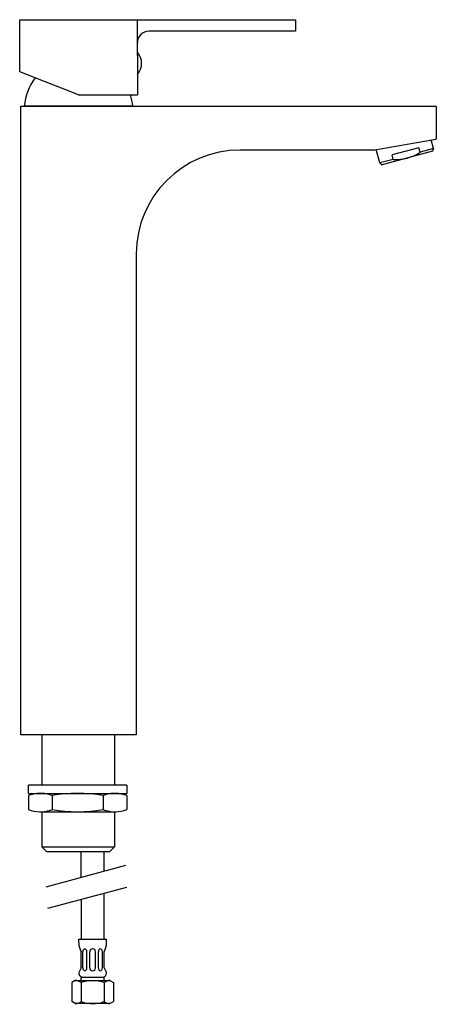
# Model space of a CAD drawing. Units: inches. Extents: x 22 to 57.7, y 16.5 to 100.8.
import ezdxf

# ---------------------------------------------------------------- set-up
doc = ezdxf.new("R2010")
doc.units = ezdxf.units.IN
doc.header["$MEASUREMENT"] = 0
doc.layers.add('cuerpo', color=7, linetype='Continuous')

# ---------------------------------------------------------------- blocks, each defined once
blk = doc.blocks.new('block 2')
at = {"layer": 'cuerpo', "color": 7, "lineweight": 25, "true_color": 0xffffff}
blk.add_lwpolyline([(22.075, 93.416), (57.603, 93.416)], dxfattribs=at)
blk = doc.blocks.new('block 3')
at = {"layer": 'cuerpo', "color": 7, "lineweight": 25, "true_color": 0xffffff}
blk.add_lwpolyline([(27.016, 93.416), (31.958, 93.416)], dxfattribs=at)
blk = doc.blocks.new('block 4')
at = {"layer": 'cuerpo', "color": 7, "lineweight": 25, "true_color": 0xffffff}
blk.add_lwpolyline([(56.501, 89.806), (56.501, 89.806)], dxfattribs=at)
blk = doc.blocks.new('block 5')
at = {"layer": 'cuerpo', "color": 7, "lineweight": 25, "true_color": 0xffffff}
blk.add_lwpolyline([(56.501, 89.806), (56.501, 89.806)], dxfattribs=at)
blk = doc.blocks.new('block 6')
at = {"layer": 'cuerpo', "color": 7, "lineweight": 25, "true_color": 0xffffff}
blk.add_lwpolyline([(56.501, 89.806), (56.501, 89.806)], dxfattribs=at)
blk = doc.blocks.new('block 7')
at = {"layer": 'cuerpo', "color": 7, "lineweight": 25, "true_color": 0xffffff}
blk.add_lwpolyline([(56.501, 89.806), (56.501, 89.806)], dxfattribs=at)
blk = doc.blocks.new('block 8')
at = {"layer": 'cuerpo', "color": 7, "lineweight": 25, "true_color": 0xffffff}
blk.add_lwpolyline([(56.501, 89.806), (56.501, 89.806)], dxfattribs=at)
blk = doc.blocks.new('block 9')
at = {"layer": 'cuerpo', "color": 7, "lineweight": 25, "true_color": 0xffffff}
blk.add_lwpolyline([(56.501, 89.806), (56.501, 89.806)], dxfattribs=at)
blk = doc.blocks.new('block 10')
at = {"layer": 'cuerpo', "color": 7, "lineweight": 25, "true_color": 0xffffff}
blk.add_lwpolyline([(56.501, 89.806), (56.501, 89.806)], dxfattribs=at)
blk = doc.blocks.new('block 11')
at = {"layer": 'cuerpo', "color": 7, "lineweight": 25, "true_color": 0xffffff}
blk.add_lwpolyline([(56.501, 89.806), (56.501, 89.806)], dxfattribs=at)
blk = doc.blocks.new('block 12')
at = {"layer": 'cuerpo', "color": 7, "lineweight": 25, "true_color": 0xffffff}
blk.add_lwpolyline([(56.501, 89.806), (56.501, 89.806)], dxfattribs=at)
blk = doc.blocks.new('block 13')
at = {"layer": 'cuerpo', "color": 7, "lineweight": 25, "true_color": 0xffffff}
blk.add_lwpolyline([(56.501, 89.806), (56.501, 89.806)], dxfattribs=at)
blk = doc.blocks.new('block 14')
at = {"layer": 'cuerpo', "color": 7, "lineweight": 25, "true_color": 0xffffff}
blk.add_lwpolyline([(56.501, 89.806), (56.501, 89.806)], dxfattribs=at)
blk = doc.blocks.new('block 15')
at = {"layer": 'cuerpo', "color": 7, "lineweight": 25, "true_color": 0xffffff}
blk.add_lwpolyline([(56.501, 89.806), (56.501, 89.806)], dxfattribs=at)
blk = doc.blocks.new('block 16')
at = {"layer": 'cuerpo', "color": 7, "lineweight": 25, "true_color": 0xffffff}
blk.add_lwpolyline([(56.501, 89.806), (56.501, 89.806)], dxfattribs=at)
blk = doc.blocks.new('block 17')
at = {"layer": 'cuerpo', "color": 7, "lineweight": 25, "true_color": 0xffffff}
blk.add_lwpolyline([(56.501, 89.806), (56.501, 89.806)], dxfattribs=at)
blk = doc.blocks.new('block 18')
at = {"layer": 'cuerpo', "color": 7, "lineweight": 25, "true_color": 0xffffff}
blk.add_lwpolyline([(56.501, 89.806), (56.501, 89.806)], dxfattribs=at)
blk = doc.blocks.new('block 19')
at = {"layer": 'cuerpo', "color": 7, "lineweight": 25, "true_color": 0xffffff}
blk.add_lwpolyline([(56.501, 89.806), (56.501, 89.806)], dxfattribs=at)
blk = doc.blocks.new('block 20')
at = {"layer": 'cuerpo', "color": 7, "lineweight": 25, "true_color": 0xffffff}
blk.add_lwpolyline([(56.501, 89.806), (56.501, 89.806)], dxfattribs=at)
blk = doc.blocks.new('block 21')
at = {"layer": 'cuerpo', "color": 7, "lineweight": 25, "true_color": 0xffffff}
blk.add_lwpolyline([(56.501, 89.806), (56.501, 89.806)], dxfattribs=at)
blk = doc.blocks.new('block 22')
at = {"layer": 'cuerpo', "color": 7, "lineweight": 25, "true_color": 0xffffff}
blk.add_lwpolyline([(56.501, 89.806), (56.501, 89.806)], dxfattribs=at)
blk = doc.blocks.new('block 23')
at = {"layer": 'cuerpo', "color": 7, "lineweight": 25, "true_color": 0xffffff}
blk.add_lwpolyline([(56.501, 89.806), (56.501, 89.806)], dxfattribs=at)
blk = doc.blocks.new('block 24')
at = {"layer": 'cuerpo', "color": 7, "lineweight": 25, "true_color": 0xffffff}
blk.add_lwpolyline([(56.501, 89.806), (56.501, 89.806)], dxfattribs=at)
blk = doc.blocks.new('block 25')
at = {"layer": 'cuerpo', "color": 7, "lineweight": 25, "true_color": 0xffffff}
blk.add_lwpolyline([(56.501, 89.806), (56.501, 89.806)], dxfattribs=at)
blk = doc.blocks.new('block 26')
at = {"layer": 'cuerpo', "color": 7, "lineweight": 25, "true_color": 0xffffff}
blk.add_lwpolyline([(56.501, 89.806), (56.501, 89.806)], dxfattribs=at)
blk = doc.blocks.new('block 27')
at = {"layer": 'cuerpo', "color": 7, "lineweight": 25, "true_color": 0xffffff}
blk.add_lwpolyline([(56.501, 89.806), (56.501, 89.806)], dxfattribs=at)
blk = doc.blocks.new('block 28')
at = {"layer": 'cuerpo', "color": 7, "lineweight": 25, "true_color": 0xffffff}
blk.add_lwpolyline([(56.501, 89.806), (56.501, 89.806)], dxfattribs=at)
blk = doc.blocks.new('block 29')
at = {"layer": 'cuerpo', "color": 7, "lineweight": 25, "true_color": 0xffffff}
blk.add_lwpolyline([(56.501, 89.806), (56.501, 89.806)], dxfattribs=at)
blk = doc.blocks.new('block 30')
at = {"layer": 'cuerpo', "color": 7, "lineweight": 25, "true_color": 0xffffff}
blk.add_lwpolyline([(56.501, 89.806), (56.501, 89.806)], dxfattribs=at)
blk = doc.blocks.new('block 31')
at = {"layer": 'cuerpo', "color": 7, "lineweight": 25, "true_color": 0xffffff}
blk.add_lwpolyline([(56.501, 89.806), (56.501, 89.806)], dxfattribs=at)
blk = doc.blocks.new('block 32')
at = {"layer": 'cuerpo', "color": 7, "lineweight": 25, "true_color": 0xffffff}
blk.add_lwpolyline([(31.958, 80.767), (31.958, 39.557)], dxfattribs=at)
blk = doc.blocks.new('block 33')
at = {"layer": 'cuerpo', "color": 7, "lineweight": 25, "true_color": 0xffffff}
blk.add_lwpolyline([(22.075, 39.557), (22.075, 93.416)], dxfattribs=at)
blk = doc.blocks.new('block 34')
at = {"layer": 'cuerpo', "color": 7, "lineweight": 25, "true_color": 0xffffff}
blk.add_lwpolyline([(22.075, 89.661), (22.075, 93.416)], dxfattribs=at)
blk = doc.blocks.new('block 35')
at = {"layer": 'cuerpo', "color": 7, "lineweight": 25, "true_color": 0xffffff}
blk.add_lwpolyline([(52.401, 89.676), (57.611, 90.595)], dxfattribs=at)
blk = doc.blocks.new('block 36')
at = {"layer": 'cuerpo', "color": 7, "lineweight": 25, "true_color": 0xffffff}
blk.add_lwpolyline([(57.652, 93.367), (57.652, 90.768)], dxfattribs=at)
blk = doc.blocks.new('block 37')
at = {"layer": 'cuerpo', "color": 7, "lineweight": 25, "true_color": 0xffffff}
blk.add_lwpolyline([(52.229, 89.661), (40.852, 89.661)], dxfattribs=at)
blk = doc.blocks.new('block 38')
at = {"layer": 'cuerpo', "color": 7, "lineweight": 25, "true_color": 0xffffff}
blk.add_open_spline([(40.852, 89.661), (35.94, 89.661), (31.958, 85.678), (31.958, 80.766)], degree=3, dxfattribs=at)
blk = doc.blocks.new('block 39')
at = {"layer": 'cuerpo', "color": 7, "lineweight": 25, "true_color": 0xffffff}
blk.add_lwpolyline([(57.652, 93.367), (57.652, 90.643)], dxfattribs=at)
blk = doc.blocks.new('block 40')
at = {"layer": 'cuerpo', "color": 7, "lineweight": 25, "true_color": 0xffffff}
blk.add_open_spline([(52.229, 89.661), (52.287, 89.661), (52.344, 89.666), (52.401, 89.676)], degree=3, dxfattribs=at)
blk = doc.blocks.new('block 41')
at = {"layer": 'cuerpo', "color": 7, "lineweight": 25, "true_color": 0xffffff}
blk.add_open_spline([(57.611, 90.595), (57.635, 90.599), (57.652, 90.619), (57.652, 90.643)], degree=3, dxfattribs=at)
blk = doc.blocks.new('block 42')
at = {"layer": 'cuerpo', "color": 7, "lineweight": 25, "true_color": 0xffffff}
blk.add_lwpolyline([(52.822, 88.552), (52.515, 89.696)], dxfattribs=at)
blk = doc.blocks.new('block 43')
at = {"layer": 'cuerpo', "color": 7, "lineweight": 25, "true_color": 0xffffff}
blk.add_lwpolyline([(53.968, 88.859), (53.865, 89.241)], dxfattribs=at)
blk = doc.blocks.new('block 44')
at = {"layer": 'cuerpo', "color": 7, "lineweight": 25, "true_color": 0xffffff}
blk.add_lwpolyline([(53.968, 88.859), (52.822, 88.552)], dxfattribs=at)
blk = doc.blocks.new('block 45')
at = {"layer": 'cuerpo', "color": 7, "lineweight": 25, "true_color": 0xffffff}
blk.add_lwpolyline([(52.822, 88.552), (53.011, 88.398)], dxfattribs=at)
blk = doc.blocks.new('block 46')
at = {"layer": 'cuerpo', "color": 7, "lineweight": 25, "true_color": 0xffffff}
blk.add_lwpolyline([(56.157, 89.855), (53.865, 89.241)], dxfattribs=at)
blk = doc.blocks.new('block 47')
at = {"layer": 'cuerpo', "color": 7, "lineweight": 25, "true_color": 0xffffff}
blk.add_open_spline([(53.968, 88.859), (54.778, 88.803), (55.585, 89.02), (56.259, 89.473)], degree=3, dxfattribs=at)
blk = doc.blocks.new('block 48')
at = {"layer": 'cuerpo', "color": 7, "lineweight": 25, "true_color": 0xffffff}
blk.add_lwpolyline([(57.318, 89.552), (53.011, 88.398)], dxfattribs=at)
blk = doc.blocks.new('block 49')
at = {"layer": 'cuerpo', "color": 7, "lineweight": 25, "true_color": 0xffffff}
blk.add_lwpolyline([(56.259, 89.473), (56.157, 89.855)], dxfattribs=at)
blk = doc.blocks.new('block 50')
at = {"layer": 'cuerpo', "color": 7, "lineweight": 25, "true_color": 0xffffff}
blk.add_lwpolyline([(57.405, 89.78), (56.259, 89.473)], dxfattribs=at)
blk = doc.blocks.new('block 51')
at = {"layer": 'cuerpo', "color": 7, "lineweight": 25, "true_color": 0xffffff}
blk.add_lwpolyline([(57.405, 89.78), (57.318, 89.552)], dxfattribs=at)
blk = doc.blocks.new('block 52')
at = {"layer": 'cuerpo', "color": 7, "lineweight": 25, "true_color": 0xffffff}
blk.add_lwpolyline([(57.405, 89.78), (57.205, 90.523)], dxfattribs=at)
blk = doc.blocks.new('block 53')
at = {"layer": 'cuerpo', "color": 7, "lineweight": 25, "true_color": 0xffffff}
blk.add_lwpolyline([(31.137, 35.239), (31.137, 34.547)], dxfattribs=at)
blk = doc.blocks.new('block 54')
at = {"layer": 'cuerpo', "color": 7, "lineweight": 25, "true_color": 0xffffff}
blk.add_lwpolyline([(30.198, 34.547), (31.137, 34.547)], dxfattribs=at)
blk = doc.blocks.new('block 55')
at = {"layer": 'cuerpo', "color": 7, "lineweight": 25, "true_color": 0xffffff}
blk.add_lwpolyline([(23.824, 34.547), (30.198, 34.547)], dxfattribs=at)
blk = doc.blocks.new('block 56')
at = {"layer": 'cuerpo', "color": 7, "lineweight": 25, "true_color": 0xffffff}
blk.add_lwpolyline([(22.737, 34.547), (23.824, 34.547)], dxfattribs=at)
blk = doc.blocks.new('block 57')
at = {"layer": 'cuerpo', "color": 7, "lineweight": 25, "true_color": 0xffffff}
blk.add_lwpolyline([(22.737, 34.547), (22.737, 35.239)], dxfattribs=at)
blk = doc.blocks.new('block 58')
at = {"layer": 'cuerpo', "color": 7, "lineweight": 25, "true_color": 0xffffff}
blk.add_lwpolyline([(22.737, 34.35), (22.737, 33.164)], dxfattribs=at)
blk = doc.blocks.new('block 59')
at = {"layer": 'cuerpo', "color": 7, "lineweight": 25, "true_color": 0xffffff}
blk.add_open_spline([(23.676, 34.547), (23.354, 34.538), (23.036, 34.471), (22.737, 34.35)], degree=3, dxfattribs=at)
blk = doc.blocks.new('block 60')
at = {"layer": 'cuerpo', "color": 7, "lineweight": 25, "true_color": 0xffffff}
blk.add_open_spline([(29.111, 34.35), (27.674, 34.613), (26.201, 34.613), (24.763, 34.35)], degree=3, dxfattribs=at)
blk = doc.blocks.new('block 61')
at = {"layer": 'cuerpo', "color": 7, "lineweight": 25, "true_color": 0xffffff}
blk.add_lwpolyline([(24.763, 34.35), (24.763, 33.164)], dxfattribs=at)
blk = doc.blocks.new('block 62')
at = {"layer": 'cuerpo', "color": 7, "lineweight": 25, "true_color": 0xffffff}
blk.add_open_spline([(24.763, 34.35), (24.418, 34.49), (24.048, 34.557), (23.676, 34.547)], degree=3, dxfattribs=at)
blk = doc.blocks.new('block 63')
at = {"layer": 'cuerpo', "color": 7, "lineweight": 25, "true_color": 0xffffff}
blk.add_open_spline([(23.676, 32.966), (24.048, 32.955), (24.418, 33.023), (24.763, 33.164)], degree=3, dxfattribs=at)
blk = doc.blocks.new('block 64')
at = {"layer": 'cuerpo', "color": 7, "lineweight": 25, "true_color": 0xffffff}
blk.add_open_spline([(24.763, 33.164), (26.201, 32.9), (27.674, 32.9), (29.111, 33.164)], degree=3, dxfattribs=at)
blk = doc.blocks.new('block 65')
at = {"layer": 'cuerpo', "color": 7, "lineweight": 25, "true_color": 0xffffff}
blk.add_open_spline([(29.111, 33.164), (29.456, 33.023), (29.826, 32.955), (30.198, 32.966)], degree=3, dxfattribs=at)
blk = doc.blocks.new('block 66')
at = {"layer": 'cuerpo', "color": 7, "lineweight": 25, "true_color": 0xffffff}
blk.add_open_spline([(32.056, 96.143), (32.536, 96.681), (32.536, 97.494), (32.056, 98.033)], degree=3, dxfattribs=at)
blk = doc.blocks.new('block 67')
at = {"layer": 'cuerpo', "color": 7, "lineweight": 25, "true_color": 0xffffff}
blk.add_open_spline([(22.737, 33.164), (23.036, 33.042), (23.354, 32.975), (23.676, 32.966)], degree=3, dxfattribs=at)
blk = doc.blocks.new('block 68')
at = {"layer": 'cuerpo', "color": 7, "lineweight": 25, "true_color": 0xffffff}
blk.add_open_spline([(30.198, 32.966), (30.521, 32.975), (30.839, 33.042), (31.137, 33.164)], degree=3, dxfattribs=at)
blk = doc.blocks.new('block 69')
at = {"layer": 'cuerpo', "color": 7, "lineweight": 25, "true_color": 0xffffff}
blk.add_lwpolyline([(31.137, 34.35), (31.137, 33.164)], dxfattribs=at)
blk = doc.blocks.new('block 70')
at = {"layer": 'cuerpo', "color": 7, "lineweight": 25, "true_color": 0xffffff}
blk.add_open_spline([(31.137, 34.35), (30.839, 34.471), (30.521, 34.538), (30.198, 34.547)], degree=3, dxfattribs=at)
blk = doc.blocks.new('block 71')
at = {"layer": 'cuerpo', "color": 7, "lineweight": 25, "true_color": 0xffffff}
blk.add_lwpolyline([(32.056, 97.715), (32.056, 96.43)], dxfattribs=at)
blk = doc.blocks.new('block 72')
at = {"layer": 'cuerpo', "color": 7, "lineweight": 25, "true_color": 0xffffff}
blk.add_lwpolyline([(32.056, 98.033), (32.056, 96.143)], dxfattribs=at)
blk = doc.blocks.new('block 73')
at = {"layer": 'cuerpo', "color": 7, "lineweight": 25, "true_color": 0xffffff}
blk.add_open_spline([(30.198, 34.547), (29.826, 34.557), (29.456, 34.49), (29.111, 34.35)], degree=3, dxfattribs=at)
blk = doc.blocks.new('block 74')
at = {"layer": 'cuerpo', "color": 7, "lineweight": 25, "true_color": 0xffffff}
blk.add_lwpolyline([(29.111, 34.35), (29.111, 33.164)], dxfattribs=at)
blk = doc.blocks.new('block 75')
at = {"layer": 'cuerpo', "color": 7, "lineweight": 25, "true_color": 0xffffff}
blk.add_lwpolyline([(23.873, 39.557), (23.873, 35.239)], dxfattribs=at)
blk = doc.blocks.new('block 76')
at = {"layer": 'cuerpo', "color": 7, "lineweight": 25, "true_color": 0xffffff}
blk.add_lwpolyline([(30.1, 39.557), (30.1, 35.239)], dxfattribs=at)
blk = doc.blocks.new('block 77')
at = {"layer": 'cuerpo', "color": 7, "lineweight": 25, "true_color": 0xffffff}
blk.add_lwpolyline([(24.269, 29.575), (23.873, 29.971)], dxfattribs=at)
blk = doc.blocks.new('block 78')
at = {"layer": 'cuerpo', "color": 7, "lineweight": 25, "true_color": 0xffffff}
blk.add_open_spline([(57.652, 93.367), (57.652, 93.394), (57.63, 93.416), (57.603, 93.416)], degree=3, dxfattribs=at)
blk = doc.blocks.new('block 79')
at = {"layer": 'cuerpo', "color": 7, "lineweight": 25, "true_color": 0xffffff}
blk.add_lwpolyline([(30.1, 29.971), (29.703, 29.575)], dxfattribs=at)
blk = doc.blocks.new('block 80')
at = {"layer": 'cuerpo', "color": 7, "lineweight": 25, "true_color": 0xffffff}
blk.add_lwpolyline([(31.137, 35.239), (22.737, 35.239)], dxfattribs=at)
blk = doc.blocks.new('block 81')
at = {"layer": 'cuerpo', "color": 7, "lineweight": 25, "true_color": 0xffffff}
blk.add_lwpolyline([(23.725, 32.966), (30.248, 32.968)], dxfattribs=at)
blk = doc.blocks.new('block 82')
at = {"layer": 'cuerpo', "color": 7, "lineweight": 25, "true_color": 0xffffff}
blk.add_lwpolyline([(24.269, 29.575), (29.703, 29.575)], dxfattribs=at)
blk = doc.blocks.new('block 83')
at = {"layer": 'cuerpo', "color": 7, "lineweight": 25, "true_color": 0xffffff}
blk.add_lwpolyline([(23.873, 32.966), (23.873, 29.971)], dxfattribs=at)
blk = doc.blocks.new('block 84')
at = {"layer": 'cuerpo', "color": 7, "lineweight": 25, "true_color": 0xffffff}
blk.add_lwpolyline([(30.1, 32.968), (30.1, 29.971)], dxfattribs=at)
blk = doc.blocks.new('block 85')
at = {"layer": 'cuerpo', "color": 7, "lineweight": 25, "true_color": 0xffffff}
blk.add_lwpolyline([(29.21, 27.881), (29.21, 29.575)], dxfattribs=at)
blk = doc.blocks.new('block 86')
at = {"layer": 'cuerpo', "color": 7, "lineweight": 25, "true_color": 0xffffff}
blk.add_lwpolyline([(27.234, 27.352), (27.234, 29.575)], dxfattribs=at)
blk = doc.blocks.new('block 87')
at = {"layer": 'cuerpo', "color": 7, "lineweight": 25, "true_color": 0xffffff}
blk.add_lwpolyline([(31.958, 39.557), (22.075, 39.557)], dxfattribs=at)
blk = doc.blocks.new('block 88')
at = {"layer": 'cuerpo', "color": 7, "lineweight": 25, "true_color": 0xffffff}
blk.add_lwpolyline([(24.238, 26.549), (31.073, 28.381)], dxfattribs=at)
blk = doc.blocks.new('block 89')
at = {"layer": 'cuerpo', "color": 7, "lineweight": 25, "true_color": 0xffffff}
blk.add_lwpolyline([(24.385, 24.7), (31.15, 26.512)], dxfattribs=at)
blk = doc.blocks.new('block 90')
at = {"layer": 'cuerpo', "color": 7, "lineweight": 25, "true_color": 0xffffff}
blk.add_lwpolyline([(27.234, 18.507), (27.234, 18.705)], dxfattribs=at)
blk = doc.blocks.new('block 91')
at = {"layer": 'cuerpo', "color": 7, "lineweight": 25, "true_color": 0xffffff}
blk.add_open_spline([(29.111, 18.804), (29.288, 18.817), (29.42, 18.971), (29.407, 19.147), (29.404, 19.189), (29.393, 19.229), (29.374, 19.266)], degree=3, knots=[0, 0, 0, 0, 1, 1, 1, 2, 2, 2, 2], dxfattribs=at)
blk = doc.blocks.new('block 92')
at = {"layer": 'cuerpo', "color": 7, "lineweight": 25, "true_color": 0xffffff}
blk.add_open_spline([(27.07, 19.266), (26.991, 19.109), (27.055, 18.916), (27.213, 18.837), (27.25, 18.818), (27.291, 18.807), (27.333, 18.804)], degree=3, knots=[0, 0, 0, 0, 1, 1, 1, 2, 2, 2, 2], dxfattribs=at)
blk = doc.blocks.new('block 93')
at = {"layer": 'cuerpo', "color": 7, "lineweight": 25, "true_color": 0xffffff}
blk.add_lwpolyline([(27.036, 22.065), (29.408, 22.065)], dxfattribs=at)
blk = doc.blocks.new('block 94')
at = {"layer": 'cuerpo', "color": 7, "lineweight": 25, "true_color": 0xffffff}
blk.add_lwpolyline([(29.21, 19.594), (29.21, 20.978)], dxfattribs=at)
blk = doc.blocks.new('block 95')
at = {"layer": 'cuerpo', "color": 7, "lineweight": 25, "true_color": 0xffffff}
blk.add_lwpolyline([(29.408, 21.743), (29.408, 22.065)], dxfattribs=at)
blk = doc.blocks.new('block 96')
at = {"layer": 'cuerpo', "color": 7, "lineweight": 25, "true_color": 0xffffff}
blk.add_open_spline([(29.21, 20.978), (29.34, 21.212), (29.408, 21.476), (29.408, 21.743)], degree=3, dxfattribs=at)
blk = doc.blocks.new('block 97')
at = {"layer": 'cuerpo', "color": 7, "lineweight": 25, "true_color": 0xffffff}
blk.add_lwpolyline([(29.21, 19.594), (29.374, 19.266)], dxfattribs=at)
blk = doc.blocks.new('block 98')
at = {"layer": 'cuerpo', "color": 7, "lineweight": 25, "true_color": 0xffffff}
blk.add_lwpolyline([(29.062, 19.594), (29.062, 20.978)], dxfattribs=at)
blk = doc.blocks.new('block 99')
at = {"layer": 'cuerpo', "color": 7, "lineweight": 25, "true_color": 0xffffff}
blk.add_lwpolyline([(28.469, 19.594), (28.469, 20.978)], dxfattribs=at)
blk = doc.blocks.new('block 100')
at = {"layer": 'cuerpo', "color": 7, "lineweight": 25, "true_color": 0xffffff}
blk.add_lwpolyline([(27.975, 19.594), (27.975, 20.978)], dxfattribs=at)
blk = doc.blocks.new('block 101')
at = {"layer": 'cuerpo', "color": 7, "lineweight": 25, "true_color": 0xffffff}
blk.add_lwpolyline([(28.716, 19.594), (28.716, 20.978)], dxfattribs=at)
blk = doc.blocks.new('block 102')
at = {"layer": 'cuerpo', "color": 7, "lineweight": 25, "true_color": 0xffffff}
blk.add_open_spline([(27.975, 19.594), (27.975, 19.458), (28.085, 19.347), (28.222, 19.347), (28.358, 19.347), (28.469, 19.458), (28.469, 19.594)], degree=3, knots=[0, 0, 0, 0, 1, 1, 1, 2, 2, 2, 2], dxfattribs=at)
blk = doc.blocks.new('block 103')
at = {"layer": 'cuerpo', "color": 7, "lineweight": 25, "true_color": 0xffffff}
blk.add_open_spline([(28.716, 19.594), (28.716, 19.458), (28.794, 19.347), (28.889, 19.347), (28.984, 19.347), (29.062, 19.458), (29.062, 19.594)], degree=3, knots=[0, 0, 0, 0, 1, 1, 1, 2, 2, 2, 2], dxfattribs=at)
blk = doc.blocks.new('block 104')
at = {"layer": 'cuerpo', "color": 7, "lineweight": 25, "true_color": 0xffffff}
blk.add_open_spline([(29.062, 20.978), (29.062, 21.114), (28.984, 21.225), (28.889, 21.225), (28.794, 21.225), (28.716, 21.114), (28.716, 20.978)], degree=3, knots=[0, 0, 0, 0, 1, 1, 1, 2, 2, 2, 2], dxfattribs=at)
blk = doc.blocks.new('block 105')
at = {"layer": 'cuerpo', "color": 7, "lineweight": 25, "true_color": 0xffffff}
blk.add_open_spline([(28.469, 20.978), (28.469, 21.114), (28.358, 21.225), (28.222, 21.225), (28.085, 21.225), (27.975, 21.114), (27.975, 20.978)], degree=3, knots=[0, 0, 0, 0, 1, 1, 1, 2, 2, 2, 2], dxfattribs=at)
blk = doc.blocks.new('block 106')
at = {"layer": 'cuerpo', "color": 7, "lineweight": 25, "true_color": 0xffffff}
blk.add_lwpolyline([(27.036, 21.743), (27.036, 22.065)], dxfattribs=at)
blk = doc.blocks.new('block 107')
at = {"layer": 'cuerpo', "color": 7, "lineweight": 25, "true_color": 0xffffff}
blk.add_open_spline([(27.036, 21.743), (27.036, 21.476), (27.104, 21.212), (27.234, 20.978)], degree=3, dxfattribs=at)
blk = doc.blocks.new('block 108')
at = {"layer": 'cuerpo', "color": 7, "lineweight": 25, "true_color": 0xffffff}
blk.add_lwpolyline([(27.234, 19.594), (27.07, 19.266)], dxfattribs=at)
blk = doc.blocks.new('block 109')
at = {"layer": 'cuerpo', "color": 7, "lineweight": 25, "true_color": 0xffffff}
blk.add_lwpolyline([(27.382, 19.594), (27.382, 20.978)], dxfattribs=at)
blk = doc.blocks.new('block 110')
at = {"layer": 'cuerpo', "color": 7, "lineweight": 25, "true_color": 0xffffff}
blk.add_lwpolyline([(27.728, 19.594), (27.728, 20.978)], dxfattribs=at)
blk = doc.blocks.new('block 111')
at = {"layer": 'cuerpo', "color": 7, "lineweight": 25, "true_color": 0xffffff}
blk.add_open_spline([(27.382, 19.594), (27.382, 19.458), (27.459, 19.347), (27.555, 19.347), (27.65, 19.347), (27.728, 19.458), (27.728, 19.594)], degree=3, knots=[0, 0, 0, 0, 1, 1, 1, 2, 2, 2, 2], dxfattribs=at)
blk = doc.blocks.new('block 112')
at = {"layer": 'cuerpo', "color": 7, "lineweight": 25, "true_color": 0xffffff}
blk.add_open_spline([(27.728, 20.978), (27.728, 21.114), (27.65, 21.225), (27.555, 21.225), (27.459, 21.225), (27.382, 21.114), (27.382, 20.978)], degree=3, knots=[0, 0, 0, 0, 1, 1, 1, 2, 2, 2, 2], dxfattribs=at)
blk = doc.blocks.new('block 113')
at = {"layer": 'cuerpo', "color": 7, "lineweight": 25, "true_color": 0xffffff}
blk.add_lwpolyline([(27.234, 19.594), (27.234, 20.978)], dxfattribs=at)
blk = doc.blocks.new('block 114')
at = {"layer": 'cuerpo', "color": 7, "lineweight": 25, "true_color": 0xffffff}
blk.add_lwpolyline([(27.333, 18.804), (29.111, 18.804)], dxfattribs=at)
blk = doc.blocks.new('block 115')
at = {"layer": 'cuerpo', "color": 7, "lineweight": 25, "true_color": 0xffffff}
blk.add_lwpolyline([(26.74, 18.507), (29.704, 18.507)], dxfattribs=at)
blk = doc.blocks.new('block 116')
at = {"layer": 'cuerpo', "color": 7, "lineweight": 25, "true_color": 0xffffff}
blk.add_lwpolyline([(45.595, 100.828), (45.595, 99.84)], dxfattribs=at)
blk = doc.blocks.new('block 117')
at = {"layer": 'cuerpo', "color": 7, "lineweight": 25, "true_color": 0xffffff}
blk.add_lwpolyline([(45.595, 99.84), (33.044, 99.84)], dxfattribs=at)
blk = doc.blocks.new('block 118')
at = {"layer": 'cuerpo', "color": 7, "lineweight": 25, "true_color": 0xffffff}
blk.add_lwpolyline([(29.21, 18.507), (29.21, 18.705)], dxfattribs=at)
blk = doc.blocks.new('block 119')
at = {"layer": 'cuerpo', "color": 7, "lineweight": 25, "true_color": 0xffffff}
blk.add_open_spline([(29.21, 18.705), (29.21, 18.76), (29.166, 18.804), (29.111, 18.804)], degree=3, dxfattribs=at)
blk = doc.blocks.new('block 120')
at = {"layer": 'cuerpo', "color": 7, "lineweight": 25, "true_color": 0xffffff}
blk.add_lwpolyline([(30.001, 18.336), (30.001, 16.702)], dxfattribs=at)
blk = doc.blocks.new('block 121')
at = {"layer": 'cuerpo', "color": 7, "lineweight": 25, "true_color": 0xffffff}
blk.add_open_spline([(27.333, 18.804), (27.278, 18.804), (27.234, 18.76), (27.234, 18.705)], degree=3, dxfattribs=at)
blk = doc.blocks.new('block 122')
at = {"layer": 'cuerpo', "color": 7, "lineweight": 25, "true_color": 0xffffff}
blk.add_lwpolyline([(29.704, 18.507), (30.001, 18.336)], dxfattribs=at)
blk = doc.blocks.new('block 123')
at = {"layer": 'cuerpo', "color": 7, "lineweight": 25, "true_color": 0xffffff}
blk.add_lwpolyline([(27.234, 18.336), (27.234, 16.702)], dxfattribs=at)
blk = doc.blocks.new('block 124')
at = {"layer": 'cuerpo', "color": 7, "lineweight": 25, "true_color": 0xffffff}
blk.add_lwpolyline([(29.21, 18.336), (29.21, 16.702)], dxfattribs=at)
blk = doc.blocks.new('block 125')
at = {"layer": 'cuerpo', "color": 7, "lineweight": 25, "true_color": 0xffffff}
blk.add_open_spline([(29.21, 18.336), (28.571, 18.564), (27.873, 18.564), (27.234, 18.336)], degree=3, dxfattribs=at)
blk = doc.blocks.new('block 126')
at = {"layer": 'cuerpo', "color": 7, "lineweight": 25, "true_color": 0xffffff}
blk.add_open_spline([(27.234, 18.336), (27.096, 18.453), (26.92, 18.514), (26.74, 18.507)], degree=3, dxfattribs=at)
blk = doc.blocks.new('block 127')
at = {"layer": 'cuerpo', "color": 7, "lineweight": 25, "true_color": 0xffffff}
blk.add_open_spline([(29.704, 18.507), (29.524, 18.514), (29.347, 18.453), (29.21, 18.336)], degree=3, dxfattribs=at)
blk = doc.blocks.new('block 128')
at = {"layer": 'cuerpo', "color": 7, "lineweight": 25, "true_color": 0xffffff}
blk.add_lwpolyline([(26.443, 18.336), (26.443, 16.702)], dxfattribs=at)
blk = doc.blocks.new('block 129')
at = {"layer": 'cuerpo', "color": 7, "lineweight": 25, "true_color": 0xffffff}
blk.add_lwpolyline([(26.74, 18.507), (26.443, 18.336)], dxfattribs=at)
blk = doc.blocks.new('block 130')
at = {"layer": 'cuerpo', "color": 7, "lineweight": 25, "true_color": 0xffffff}
blk.add_open_spline([(31.661, 93.416), (31.629, 93.751), (31.563, 94.082), (31.463, 94.404)], degree=3, dxfattribs=at)
blk = doc.blocks.new('block 131')
at = {"layer": 'cuerpo', "color": 7, "lineweight": 25, "true_color": 0xffffff}
blk.add_lwpolyline([(29.21, 22.065), (29.21, 25.993)], dxfattribs=at)
blk = doc.blocks.new('block 132')
at = {"layer": 'cuerpo', "color": 7, "lineweight": 25, "true_color": 0xffffff}
blk.add_lwpolyline([(27.234, 25.463), (27.234, 22.065)], dxfattribs=at)
blk = doc.blocks.new('block 133')
at = {"layer": 'cuerpo', "color": 7, "lineweight": 25, "true_color": 0xffffff}
blk.add_open_spline([(23.29, 95.846), (22.773, 95.133), (22.455, 94.294), (22.371, 93.416)], degree=3, dxfattribs=at)
blk = doc.blocks.new('block 134')
at = {"layer": 'cuerpo', "color": 7, "lineweight": 25, "true_color": 0xffffff}
blk.add_lwpolyline([(21.976, 100.828), (45.595, 100.828)], dxfattribs=at)
blk = doc.blocks.new('block 135')
at = {"layer": 'cuerpo', "color": 7, "lineweight": 25, "true_color": 0xffffff}
blk.add_lwpolyline([(27.016, 94.404), (32.056, 94.404)], dxfattribs=at)
blk = doc.blocks.new('block 136')
at = {"layer": 'cuerpo', "color": 7, "lineweight": 25, "true_color": 0xffffff}
blk.add_lwpolyline([(27.016, 94.404), (21.976, 96.355)], dxfattribs=at)
blk = doc.blocks.new('block 137')
at = {"layer": 'cuerpo', "color": 7, "lineweight": 25, "true_color": 0xffffff}
blk.add_lwpolyline([(21.976, 96.355), (21.976, 100.828)], dxfattribs=at)
blk = doc.blocks.new('block 138')
at = {"layer": 'cuerpo', "color": 7, "lineweight": 25, "true_color": 0xffffff}
blk.add_lwpolyline([(32.056, 96.381), (32.056, 94.404)], dxfattribs=at)
blk = doc.blocks.new('block 139')
at = {"layer": 'cuerpo', "color": 7, "lineweight": 25, "true_color": 0xffffff}
blk.add_open_spline([(33.044, 99.84), (32.499, 99.84), (32.056, 99.397), (32.056, 98.851)], degree=3, dxfattribs=at)
blk = doc.blocks.new('block 140')
at = {"layer": 'cuerpo', "color": 7, "lineweight": 25, "true_color": 0xffffff}
blk.add_lwpolyline([(32.056, 97.764), (32.056, 100.828)], dxfattribs=at)
blk = doc.blocks.new('block 141')
at = {"layer": 'cuerpo', "color": 7, "lineweight": 25, "true_color": 0xffffff}
blk.add_lwpolyline([(31.661, 93.416), (22.371, 93.416)], dxfattribs=at)
blk = doc.blocks.new('block 142')
at = {"layer": 'cuerpo', "color": 7, "lineweight": 25, "true_color": 0xffffff}
blk.add_lwpolyline([(23.873, 29.971), (30.1, 29.971)], dxfattribs=at)
blk = doc.blocks.new('block 143')
at = {"layer": 'cuerpo', "color": 7, "lineweight": 25, "true_color": 0xffffff}
blk.add_lwpolyline([(29.704, 16.531), (26.74, 16.531)], dxfattribs=at)
blk = doc.blocks.new('block 144')
at = {"layer": 'cuerpo', "color": 7, "lineweight": 25, "true_color": 0xffffff}
blk.add_lwpolyline([(29.704, 16.531), (30.001, 16.702)], dxfattribs=at)
blk = doc.blocks.new('block 145')
at = {"layer": 'cuerpo', "color": 7, "lineweight": 25, "true_color": 0xffffff}
blk.add_open_spline([(27.234, 16.702), (27.873, 16.474), (28.571, 16.474), (29.21, 16.702)], degree=3, dxfattribs=at)
blk = doc.blocks.new('block 146')
at = {"layer": 'cuerpo', "color": 7, "lineweight": 25, "true_color": 0xffffff}
blk.add_open_spline([(26.74, 16.531), (26.92, 16.524), (27.096, 16.585), (27.234, 16.702)], degree=3, dxfattribs=at)
blk = doc.blocks.new('block 147')
at = {"layer": 'cuerpo', "color": 7, "lineweight": 25, "true_color": 0xffffff}
blk.add_open_spline([(29.21, 16.702), (29.347, 16.585), (29.524, 16.524), (29.704, 16.531)], degree=3, dxfattribs=at)
blk = doc.blocks.new('block 148')
at = {"layer": 'cuerpo', "color": 7, "lineweight": 25, "true_color": 0xffffff}
blk.add_lwpolyline([(26.74, 16.531), (26.443, 16.702)], dxfattribs=at)

msp = doc.modelspace()

# ---------------------------------------------------------------- block references
at = {"layer": 'cuerpo'}
for name in ['block 134', 'block 137', 'block 140', 'block 116', 'block 139', 'block 117', 'block 66', 'block 72', 'block 71', 'block 136', 'block 138', 'block 133', 'block 135', 'block 130', 'block 2', 'block 33', 'block 34', 'block 141', 'block 3', 'block 78', 'block 36', 'block 39', 'block 35', 'block 52', 'block 41', 'block 38', 'block 37', 'block 40', 'block 42', 'block 48', 'block 46', 'block 47', 'block 49', 'block 50', 'block 4', 'block 5', 'block 6', 'block 7', 'block 8', 'block 9', 'block 10', 'block 11', 'block 12', 'block 13', 'block 14', 'block 15', 'block 16', 'block 17', 'block 18', 'block 19', 'block 20', 'block 21', 'block 22', 'block 23', 'block 24', 'block 25', 'block 26', 'block 27', 'block 28', 'block 29', 'block 30', 'block 31', 'block 51', 'block 44', 'block 43', 'block 45', 'block 32', 'block 87', 'block 75', 'block 76', 'block 57', 'block 80', 'block 60', 'block 53', 'block 56', 'block 59', 'block 58', 'block 62', 'block 55', 'block 61', 'block 73', 'block 74', 'block 54', 'block 70', 'block 69', 'block 67', 'block 63', 'block 81', 'block 83', 'block 64', 'block 65', 'block 84', 'block 68', 'block 77', 'block 142', 'block 82', 'block 86', 'block 85', 'block 79', 'block 88', 'block 89', 'block 132', 'block 131', 'block 93', 'block 106', 'block 95', 'block 107', 'block 112', 'block 105', 'block 104', 'block 96', 'block 113', 'block 109', 'block 110', 'block 100', 'block 99', 'block 101', 'block 98', 'block 94', 'block 108', 'block 111', 'block 102', 'block 103', 'block 97', 'block 92', 'block 121', 'block 90', 'block 125', 'block 114', 'block 91', 'block 119', 'block 118', 'block 129', 'block 128', 'block 126', 'block 115', 'block 123', 'block 127', 'block 124', 'block 122', 'block 120', 'block 148', 'block 146', 'block 143', 'block 145', 'block 147', 'block 144']:
    msp.add_blockref(name, (0, 0), dxfattribs=at)

doc.saveas('drawing.dxf')
